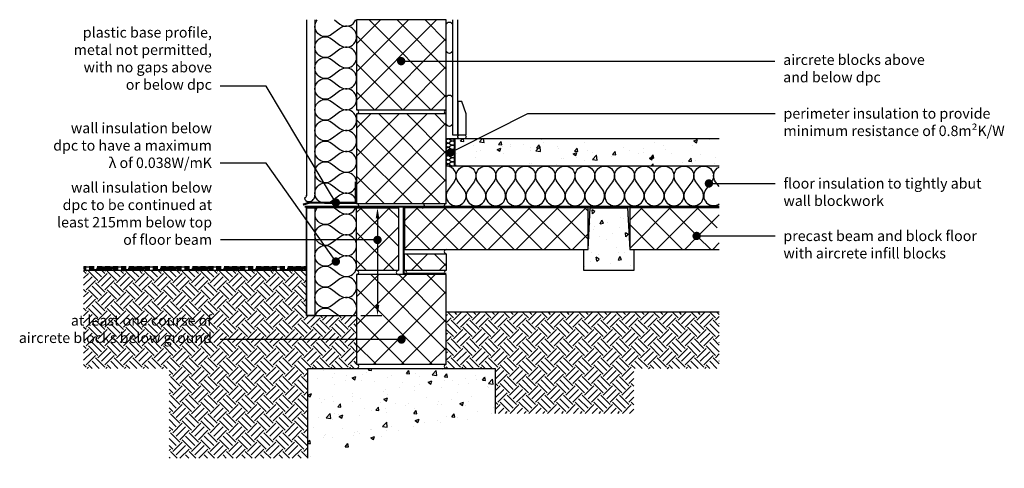
# Model space of a CAD drawing. Units: millimetres. Extents: x -616 to 1746, y 253 to 1328.
import ezdxf
from ezdxf import colors
from ezdxf.entities.mleader import LeaderData, LeaderLine
from ezdxf.math import Vec2, Vec3

# ---------------------------------------------------------------- set-up
doc = ezdxf.new("R2010")
doc.units = ezdxf.units.MM
doc.header["$LTSCALE"] = 0.2
doc.linetypes.add('HIDDEN', pattern=[9.525, 6.35, -3.175])
for name, color, linetype in [('Aircrete', 7, 'Continuous'), ('Concrete Beams', 252, 'Continuous'), ('Concrete Floor', 252, 'Continuous'), ('DPC', 252, 'Continuous'), ('Earth', 252, 'Continuous'), ('Foundations', 252, 'Continuous'), ('Insulation', 252, 'Continuous'), ('Internal Finishes', 252, 'Continuous'), ('Mortar', 252, 'Continuous'), ('Render', 252, 'Continuous'), ('Screed', 252, 'Continuous'), ('TEXT', 7, 'Continuous')]:
    doc.layers.add(name, color=color, linetype=linetype)
doc.styles.get("Standard").update_dxf_attribs({"font": 'arial.ttf', "height": 25})

# ---------------------------------------------------------------- blocks, each defined once
blk = doc.blocks.new('_Dot')
at = {"color": 0, "linetype": 'ByBlock', "lineweight": -2}
blk.add_line((-0.5, 0), (-1, 0), dxfattribs=at)
at = {"color": 0, "linetype": 'ByBlock', "const_width": 0.5}
blk.add_lwpolyline([(-0.25, 0, 1), (0.25, 0, 1)], format="xyb", close=True, dxfattribs=at)

msp = doc.modelspace()

# ---------------------------------------------------------------- hatches: boundary and pattern name
at = {"layer": 'Aircrete'}
h = msp.add_hatch(dxfattribs=at)
h.set_pattern_fill('ANSI37', color=256, scale=15, angle=90)
h.paths.add_polyline_path([(407.2, 1112), (407.2, 1327), (192.2, 1327), (192.2, 1112)])
h = msp.add_hatch(dxfattribs=at)
h.set_pattern_fill('ANSI37', color=256, scale=15, angle=90)
h.paths.add_polyline_path([(407.2, 887), (407.2, 1102), (192.2, 1102), (192.2, 887)])
h = msp.add_hatch(dxfattribs=at)
h.set_pattern_fill('ANSI37', color=256, scale=15, angle=90)
h.paths.add_polyline_path([(292.2, 877), (192.2, 877), (192.2, 849.1, -0.063116), (192.2, 844.4), (192.2, 811.6, -0.063116), (192.2, 806.9), (192.2, 774.1, -0.063116), (192.2, 769.4), (192.2, 736.6, -0.063116), (192.2, 731.9), (192.2, 727), (292.2, 727)])
h = msp.add_hatch(dxfattribs=at)
h.set_pattern_fill('ANSI37', color=256, scale=15, angle=90)
h.paths.add_polyline_path([(747.2, 777), (747.2, 877), (307.2, 877), (307.2, 777)])
h.paths.add_polyline_path([(1002.7, 809.6, -1), (1012.7, 809.6, -1)], flags=16)
h.paths.add_polyline_path([(1062.2, 777), (1062.2, 811.2), (1057.1, 828.7), (1062.2, 841.7), (1062.2, 877), (847.2, 877), (847.2, 777)])
h = msp.add_hatch(dxfattribs=at)
h.set_pattern_fill('ANSI37', color=256, scale=15, angle=90)
h.paths.add_polyline_path([(407.2, 727), (407.2, 767), (307.2, 767), (307.2, 727)])
h = msp.add_hatch(dxfattribs=at)
h.set_pattern_fill('ANSI37', color=256, scale=15, angle=90)
h.paths.add_polyline_path([(407.2, 502), (407.2, 717), (192.2, 717), (192.2, 502)])
at = {"layer": 'Concrete Beams'}
h = msp.add_hatch(dxfattribs=at)
h.set_pattern_fill('AR-CONC', color=256, scale=0.5, angle=45)
h.set_pattern_definition([(95, (-42.79, -297.91), (70.0473, 58.7767), [9.525, -104.775]), (40, (-42.79, -297.91), (-80.009, 55.0884), [7.62, -83.8203]), (145.4514, (-36.95, -293.01), (-9.962, 113.865), [8.095, -89.045]), (91.184, (-60.75, -279.95), (110.705, 80.977), [14.287, -157.162]), (141.636, (-51.52, -273.2), (-3.543, 171.413), [12.143, -133.568]), (36.184, (-60.75, -279.95), (-3.543, 171.413), [11.43, -125.73]), (66, (-47.28, -275.456), (89.76, 17.4476), [9.525, -104.775]), (11, (-47.28, -275.46), (-43.27, 86.9706), [7.62, -83.82]), (116.4514, (-39.8, -274), (46.49, 104.418), [8.095, -89.045]), (82.5, (-42.79, -297.907), (-28.8027, 30.9867), [0, -82.804, 0, -85.09, 0, -84.1375]), (52.5, (-42.79, -297.907), (-11.7949, 59.0435), [0, -48.514, 0, -80.899, 0, -32.0675]), (12.5, (-62.814, -317.933), (49.9639, 45.9131), [0, -31.75, 0, -99.06, 0, -131.445]), (2.5, (-71.795, -326.913), (43.382, 61.3612), [0, -41.275, 0, -65.786, 0, -93.345])])
h.paths.add_polyline_path([(747.2, 777), (737.2, 777), (737.2, 727), (857.2, 727), (857.2, 777), (847.2, 777), (842.2, 877), (752.2, 877)])
h = msp.add_hatch(color=256, dxfattribs=at)
h.dxf.hatch_style = 1
h.paths.add_polyline_path([(752.2, 877), (747.2, 877), (747.2, 777)])
h.paths.add_polyline_path([(847.2, 877), (842.2, 877), (847.2, 777)])
at = {"layer": 'Earth'}
h = msp.add_hatch(dxfattribs=at)
h.set_pattern_fill('HOUND', color=252, scale=2)
h.set_pattern_definition([(0, (0, -111.954), (12.7, 3.175), [50.8, -25.4]), (90, (0, -111.954), (-3.175, -12.7), [50.8, -25.4])])
h.paths.add_polyline_path([(72.2, 727), (72.2, 737), (-462.8, 737), (-462.8, 727)])
at = {"layer": 'Foundations'}
h = msp.add_hatch(dxfattribs=at)
h.set_pattern_fill('EARTH', color=256, scale=5, angle=45)
h.set_pattern_definition([(45, (-5530.6, -2013.5), (4e-15, 44.90128), [31.75, -31.75]), (45, (-5539.018, -2005.082), (4e-15, 44.90128), [31.75, -31.75]), (45, (-5547.437, -1996.663), (4e-15, 44.90128), [31.75, -31.75]), (135, (-5547.437, -1991.05), (-44.90128, 4e-15), [31.75, -31.75]), (135, (-5539.018, -1982.63), (-44.90128, 4e-15), [31.75, -31.75]), (135, (-5530.6, -1974.212), (-44.90128, 4e-15), [31.75, -31.75])])
h.paths.add_polyline_path([(857.2, 492), (1062.2, 492), (1062.2, 627), (407.2, 627), (407.2, 502), (407.2, 492), (524.7, 492), (524.7, 384.5), (857.2, 384.5)])
h.paths.add_polyline_path([(74.7, 492), (192.2, 492), (192.2, 502), (192.2, 619.1), (72.2, 619.1), (72.2, 727), (-462.8, 727), (-462.8, 492), (-257.8, 492), (-257.8, 277.1), (74.7, 277.1)])
h.paths.add_polyline_path([(-496.5, 539), (-146.3, 539), (-146.3, 632.2), (-496.5, 632.2)], flags=9)
h = msp.add_hatch(dxfattribs=at)
h.set_pattern_fill('AR-CONC', color=252, scale=0.5, style=0)
h.set_pattern_definition([(50, (0, 225), (91.092, -7.97), [9.525, -104.775]), (355, (0, 225), (-17.622, 95.528), [7.62, -83.82]), (100.451, (7.59, 224.34), (73.47, 87.559), [8.095, -89.045]), (46.184, (0, 250.4), (135.54, -21.021), [14.287, -157.162]), (96.636, (11.3, 248.65), (118.702, 123.713), [12.143, -133.568]), (351.184, (0, 250.4), (118.702, 123.713), [11.43, -125.73]), (21, (12.7, 244.05), (75.807, -51.133), [9.525, -104.775]), (326, (12.7, 244.05), (30.901, 92.094), [7.62, -83.82]), (71.451, (19.02, 239.79), (106.708, 40.961), [8.095, -89.045]), (37.5, (0, 225), (1.5443, 42.2775), [0, -82.804, 0, -85.09, 0, -84.1375]), (7.5, (0, 225), (33.41, 50.0903), [0, -48.514, 0, -80.899, 0, -32.0675]), (327.5, (-28.32, 225), (67.7953, -2.8644), [0, -31.75, 0, -99.06, 0, -131.445]), (317.5, (-41.02, 225), (74.0646, 12.713), [0, -41.275, 0, -65.786, 0, -93.345])])
h.paths.add_polyline_path([(524.7, 492), (74.7, 492), (74.7, 277.1), (524.7, 384.5)])
at = {"layer": 'Screed'}
h = msp.add_hatch(dxfattribs=at)
h.set_pattern_fill('AR-CONC', color=256, scale=0.5)
h.set_pattern_definition([(50, (-22.79, -332.81), (91.0923, -7.9695), [9.525, -104.775]), (355, (-22.79, -332.81), (-17.6217, 95.5284), [7.62, -83.8203]), (100.4514, (-15.2, -333.475), (73.4706, 87.559), [8.095, -89.045]), (46.184, (-22.79, -307.41), (135.5395, -21.021), [14.287, -157.162]), (96.6356, (-11.5, -309.16), (118.702, 123.713), [12.143, -133.568]), (351.184, (-22.79, -307.41), (118.702, 123.713), [11.43, -125.73]), (21, (-10.09, -313.76), (75.8072, -51.1326), [9.525, -104.775]), (326, (-10.09, -313.76), (30.901, 92.094), [7.62, -83.82]), (71.4514, (-3.77, -318.02), (106.708, 40.9614), [8.095, -89.045]), (37.5, (-22.79, -332.81), (1.5443, 42.2775), [0, -82.804, 0, -85.09, 0, -84.1375]), (7.5, (-22.79, -332.81), (33.4098, 50.0903), [0, -48.514, 0, -80.899, 0, -32.0675]), (327.5, (-51.11, -332.81), (67.7953, -2.8644), [0, -31.75, 0, -99.06, 0, -131.445]), (317.5, (-63.81, -332.81), (74.0646, 12.7132), [0, -41.275, 0, -65.786, 0, -93.345])])
h.paths.add_polyline_path([(1062.2, 977.1), (1057.8, 1010.1), (1062.2, 1042.1), (427.2, 1042.1), (427.2, 977.1)])

# ---------------------------------------------------------------- linework, layer by layer
at = {"layer": 'Aircrete'}
for points in [[(192.2, 1112), (407.2, 1112), (407.2, 1327), (192.2, 1327)], [(192.2, 887), (407.2, 887), (407.2, 1102), (192.2, 1102)], [(192.2, 877), (292.2, 877), (292.2, 727), (192.2, 727)], [(307.2, 777), (747.2, 777), (747.2, 877), (307.2, 877)], [(307.2, 767), (407.2, 767), (407.2, 727), (307.2, 727)], [(192.2, 502), (407.2, 502), (407.2, 717), (192.2, 717)]]:
    msp.add_lwpolyline(points, close=True, dxfattribs=at)
msp.add_lwpolyline([(1062.2, 877), (847.2, 877), (847.2, 777), (1062.2, 777)], dxfattribs=at)
at = {"layer": 'Concrete Beams'}
msp.add_lwpolyline([(752.2, 877), (842.2, 877), (847.2, 777), (857.2, 777), (857.2, 727), (737.2, 727), (737.2, 777), (747.2, 777)], close=True, dxfattribs=at)
at = {"layer": 'Concrete Floor'}
msp.add_line((1062.2, 977.1), (407.2, 977.1), dxfattribs=at)
at = {"layer": 'DPC', "linetype": 'HIDDEN', "const_width": 5}
for points in [[(1062.2, 879.5), (67.2, 879.5)], [(304.7, 877), (304.7, 719.5), (407.2, 719.5)]]:
    msp.add_lwpolyline(points, dxfattribs=at)
at = {"layer": 'Earth'}
msp.add_line((72.2, 727), (-462.8, 727), dxfattribs=at)
at = {"layer": 'Foundations'}
msp.add_line((1062.2, 627), (407.2, 627), dxfattribs=at)
msp.add_lwpolyline([(74.7, 277.1), (74.7, 492), (524.7, 492), (524.7, 384.5)], dxfattribs=at)
at = {"layer": 'Insulation', "color": 7}
for p, q in [((426.2, 939.1), (411.9, 920.1)), ((449.9, 920.1), (435.7, 939.1))]:
    msp.add_line(p, q, dxfattribs=at)
for points in [[(132.2, 1142, -2), (132.2, 1182), (152.2, 1167, 2), (152.2, 1207), (132.2, 1192, -2), (132.2, 1232), (152.2, 1217, 2), (152.2, 1257), (132.2, 1242, -2), (132.2, 1282), (152.2, 1267, 2), (152.2, 1307), (132.2, 1292, -0.870472), (97.3, 1327.2, -0.870472)], [(138.7, 1327.2), (152.2, 1317, 0.485856), (190.2, 1327.2, 0.485856)], [(132.2, 942, -2), (132.2, 982), (152.2, 967, 2), (152.2, 1007), (132.2, 992, -2), (132.2, 1032), (152.2, 1017, 2), (152.2, 1057), (132.2, 1042, -2), (132.2, 1082), (152.2, 1067, 2), (152.2, 1107), (132.2, 1092, -2), (132.2, 1132), (152.2, 1117, 2), (152.2, 1157), (132.2, 1142)], [(415.2, 1013.1, -2), (415.2, 1021.1), (419.2, 1018.1, 2), (419.2, 1026.1), (415.2, 1023.1, -2), (415.2, 1031.1), (419.2, 1028.1, 2), (419.2, 1036.1), (415.2, 1033.1, -2), (415.2, 1041.1), (419.2, 1038.1, 0.618032), (427.2, 1042.1, 0.618032)], [(407.2, 977.1, -0.618034), (415.2, 981.1), (419.2, 978.1, 2), (419.2, 986.1), (415.2, 983.1, -2), (415.2, 991.1), (419.2, 988.1, 2), (419.2, 996.1), (415.2, 993.1, -2), (415.2, 1001.1), (419.2, 998.1, 2), (419.2, 1006.1), (415.2, 1003.1, -2), (415.2, 1011.1), (419.2, 1008.1, 2), (419.2, 1016.1), (415.2, 1013.1)], [(435.7, 939.1, -2), (473.7, 939.1), (459.4, 920.1, 2), (497.4, 920.1), (483.2, 939.1, -2), (521.2, 939.1), (506.9, 920.1, 2), (544.9, 920.1), (530.7, 939.1, -2), (568.7, 939.1), (554.4, 920.1, 2), (592.4, 920.1), (578.2, 939.1, -2), (616.2, 939.1), (601.9, 920.1, 2), (639.9, 920.1), (625.7, 939.1)], [(625.7, 939.1, -2), (663.7, 939.1), (649.4, 920.1, 2), (687.4, 920.1), (673.2, 939.1, -2), (711.2, 939.1), (696.9, 920.1, 2), (734.9, 920.1), (720.7, 939.1, -2), (758.7, 939.1), (744.4, 920.1, 2), (782.4, 920.1), (768.2, 939.1, -2), (806.2, 939.1), (791.9, 920.1, 2), (829.9, 920.1), (815.7, 939.1)], [(815.7, 939.1, -2), (853.7, 939.1), (839.4, 920.1, 2), (877.4, 920.1), (863.2, 939.1, -2), (901.2, 939.1), (886.9, 920.1, 2), (924.9, 920.1), (910.7, 939.1, -2), (948.7, 939.1), (934.4, 920.1, 2), (972.4, 920.1), (958.2, 939.1, -2), (996.2, 939.1), (981.9, 920.1, 2), (1019.9, 920.1), (1005.7, 939.1)], [(1005.7, 939.1, -2), (1043.7, 939.1), (1029.4, 920.1, 0.856769), (1062.2, 886.6, 0.856769)], [(1061.7, 927.8), (1053.2, 939.1, -0.467656), (1061.5, 974.6)], [(192.2, 887, 0.618031), (152.2, 907), (132.2, 892, -2), (132.2, 932), (152.2, 917, 2), (152.2, 957), (132.2, 942)], [(132.2, 742, -2), (132.2, 782), (152.2, 767, 2), (152.2, 807), (132.2, 792, -2), (132.2, 832), (152.2, 817, 2), (152.2, 857), (132.2, 842, -0.8673), (97.2, 877, -0.8673)], [(138.9, 877), (152.2, 867, 0.483916), (190.1, 877, 0.483916)], [(184.7, 619.1, 0.937273), (152.2, 657), (132.2, 642, -2), (132.2, 682), (152.2, 667, 2), (152.2, 707), (132.2, 692, -2), (132.2, 732), (152.2, 717, 2), (152.2, 757), (132.2, 742)], [(93.2, 619.1, -0.522572), (132.2, 632), (149.4, 619.1)]]:
    msp.add_lwpolyline(points, format="xyb", dxfattribs=at)
at = {"layer": 'Insulation'}
for points in [[(407.2, 1042.1), (427.3, 1042.1), (427.3, 977.1), (407.2, 977.1)], [(72.2, 877), (92.2, 877), (92.2, 619.1), (72.2, 619.1)]]:
    msp.add_lwpolyline(points, close=True, dxfattribs=at)
at = {"layer": 'Insulation', "color": 7, "const_width": 5}
msp.add_lwpolyline([(189.7, 939.5), (189.7, 889.5), (79.7, 889.5), (63.2, 884.6)], dxfattribs=at)
at = {"layer": 'Insulation', "color": 7}
for centre, start, end in [((407.2, 953.4), 323.1301, 89.9038), ((430.9, 905.9), 143.1301, 36.8699)]:
    msp.add_arc(centre, 23.8, start, end, dxfattribs=at)
at = {"layer": 'Internal Finishes'}
for p, q in [((422.2, 1327.2), (422.2, 1052.1)), ((434.7, 1052.1), (434.7, 1327.2)), ((422.2, 1052.1), (434.7, 1052.1))]:
    msp.add_line(p, q, dxfattribs=at)
for points in [[(407.2, 1254.6), (407.2, 1314.6, -1), (422.2, 1314.6), (422.2, 1254.6, -1), (407.2, 1254.6)], [(407.2, 1079.6), (407.2, 1139.6, -1), (422.2, 1139.6), (422.2, 1079.6, -1), (407.2, 1079.6)], [(439.7, 1052.1), (449.7, 1052.1, -1), (449.7, 1042.1), (439.7, 1042.1, -1), (439.7, 1052.1, -1.105553)]]:
    msp.add_lwpolyline(points, format="xyb", dxfattribs=at)
msp.add_lwpolyline([(454.7, 1052.1), (454.7, 1102.1), (444.7, 1132.1), (434.7, 1132.1), (434.7, 1052.1)], close=True, dxfattribs=at)
at = {"layer": 'Mortar'}
for centre, start, end in [((192.2, 1107), 270, 90), ((407.2, 1107), 90, 270), ((192.2, 882), 270, 90), ((349.7, 881.9), 270, 90), ((407.2, 882), 90, 270), ((407.2, 772), 90, 270), ((192.2, 722), 270, 90), ((292.2, 722), 90, 270), ((307.2, 722), 270, 90), ((407.2, 722), 90, 270), ((192.2, 497), 270, 90), ((407.2, 497), 90, 270)]:
    msp.add_arc(centre, 5, start, end, dxfattribs=at)
at = {"layer": 'Render'}
for p, q in [((72.2, 1327.7), (72.2, 906)), ((92.2, 1327.7), (92.2, 906)), ((192.2, 877), (72.2, 877)), ((192.2, 887), (117.2, 887)), ((72.2, 619.1), (192.2, 619.1))]:
    msp.add_line(p, q, dxfattribs=at)
at = {"layer": 'Render', "color": 252}
for p, q in [((72.2, 877), (72.2, 619.1)), ((92.2, 877), (92.2, 619.1))]:
    msp.add_line(p, q, dxfattribs=at)
at = {"layer": 'Render'}
for centre, radius, start, end in [((66.2, 906.8), 6.05, 275.6281, 8.0797), ((76.8, 902.1), 10.1, 187.5811, 273.5062), ((77.4, 906.8), 14.8, 270.0299, 3.2501)]:
    msp.add_arc(centre, radius, start, end, dxfattribs=at)
at = {"layer": 'Screed'}
for p, q in [((1062.2, 1042.1), (407.2, 1042.1)), ((427.3, 977.1), (427.3, 1042.1))]:
    msp.add_line(p, q, dxfattribs=at)
at = {"layer": 'TEXT'}
for p, q in [((242.2, 852), (242.2, 644.1)), ((202.2, 619.1), (252.2, 619.1))]:
    msp.add_line(p, q, dxfattribs=at)
for points in [[(238, 852), (246.4, 852), (242.2, 877)], [(238, 644.1), (246.4, 644.1), (242.2, 619.1)]]:
    msp.add_solid(points, dxfattribs=at)

# ---------------------------------------------------------------- leaders
ml = msp.add_multileader_mtext('Standard', dxfattribs=at)
ml.set_content('plastic base profile,\\Pmetal not permitted,\\Pwith no gaps above\\Por below dpc', color=256)
ml.set_leader_properties()
ml.set_arrow_properties(name='DOT')
ml.build(insert=Vec2(0, 0))
ml.multileader.update_dxf_attribs({"has_dogleg": 0, "text_right_attachment_type": 3, "dogleg_length": 0.36, "arrow_head_size": 20})
ctx = ml.context
ctx.base_point, ctx.char_height, ctx.arrow_head_size, ctx.landing_gap_size, ctx.plane_origin = Vec3(-478.3, 1293.9), 25, 20, 20, Vec3(142.2, 889.5)
ctx.right_attachment, ctx.text_align_type = 3, 2
notes = []
notes.append((ctx, [(0, (1, 1, 0), (-134.7, 1168.4), (-1, 0), 0.36, [(0, [(142.2, 889.5), (-24.6, 1168.4)], 0, [])])]))
ctx.mtext.insert, ctx.mtext.alignment, ctx.mtext.flow_direction = Vec3(-155.1, 1309.8), 3, 5
ml = msp.add_multileader_mtext('Standard', dxfattribs=at)
ml.set_content('aircrete blocks above\\Pand below dpc', color=256)
ml.set_leader_properties()
ml.set_arrow_properties(name='DOT')
ml.build(insert=Vec2(0, 0))
ml.multileader.update_dxf_attribs({"has_dogleg": 0, "text_right_attachment_type": 3, "dogleg_length": 0.36, "arrow_head_size": 20})
ctx = ml.context
ctx.base_point, ctx.char_height, ctx.arrow_head_size, ctx.landing_gap_size, ctx.plane_origin = Vec3(1195.5, 1228.4), 25, 20, 20, Vec3(299, 1228.4)
ctx.right_attachment = 3
notes.append((ctx, [(0, (1, 1, 0), (1195.1, 1228.4), (1, 0), 0.36, [(0, [(299, 1228.4)], 0, [])])]))
ctx.mtext.insert, ctx.mtext.flow_direction = Vec3(1215.5, 1244.3), 5
ml = msp.add_multileader_mtext('Standard', dxfattribs=at)
ml.set_content('perimeter insulation to provide\\Pminimum resistance of 0.8m²K/W', color=256)
ml.set_leader_properties()
ml.set_arrow_properties(name='DOT')
ml.build(insert=Vec2(0, 0))
ml.multileader.update_dxf_attribs({"has_dogleg": 0, "text_right_attachment_type": 3, "dogleg_length": 0.36, "arrow_head_size": 20})
ctx = ml.context
ctx.base_point, ctx.char_height, ctx.arrow_head_size, ctx.landing_gap_size, ctx.plane_origin = Vec3(1196.2, 1102.9), 25, 20, 20, Vec3(417.3, 1009.6)
ctx.right_attachment = 3
notes.append((ctx, [(0, (1, 1, 0), (1195.9, 1102.9), (1, 0), 0.36, [(0, [(417.3, 1009.6), (602.6, 1102.9)], 0, [])])]))
ctx.mtext.insert, ctx.mtext.flow_direction = Vec3(1216.2, 1115.6), 5
ml = msp.add_multileader_mtext('Standard', dxfattribs=at)
ml.set_content('wall insulation below\\Pdpc to have a maximum\\Pλ of 0.038W/mK', color=256)
ml.set_leader_properties()
ml.set_arrow_properties(name='DOT')
ml.build(insert=Vec2(0, 0))
ml.multileader.update_dxf_attribs({"has_dogleg": 0, "text_right_attachment_type": 3, "dogleg_length": 0.36, "arrow_head_size": 20})
ctx = ml.context
ctx.base_point, ctx.char_height, ctx.arrow_head_size, ctx.landing_gap_size, ctx.plane_origin = Vec3(-542.4, 1068), 25, 20, 20, Vec3(142.2, 748.1)
ctx.right_attachment, ctx.text_align_type = 3, 2
notes.append((ctx, [(0, (1, 1, 0), (-134.7, 984.2), (-1, 0), 0.36, [(0, [(142.2, 748.1), (-24.6, 984.2)], 0, [])])]))
ctx.mtext.insert, ctx.mtext.alignment, ctx.mtext.flow_direction = Vec3(-155.1, 1080.7), 3, 5
ml = msp.add_multileader_mtext('Standard', dxfattribs=at)
ml.set_content('floor insulation to tightly abut\\Pwall blockwork', color=256)
ml.set_leader_properties()
ml.set_arrow_properties(name='DOT')
ml.build(insert=Vec2(0, 0))
ml.multileader.update_dxf_attribs({"has_dogleg": 0, "text_right_attachment_type": 3, "dogleg_length": 0.36, "arrow_head_size": 20})
ctx = ml.context
ctx.base_point, ctx.char_height, ctx.arrow_head_size, ctx.landing_gap_size, ctx.plane_origin = Vec3(1195.9, 935.4), 25, 20, 20, Vec3(1037.2, 935.4)
ctx.right_attachment = 3
notes.append((ctx, [(0, (1, 1, 0), (1195.5, 935.4), (1, 0), 0.36, [(0, [(1037.2, 935.4)], 0, [])])]))
ctx.mtext.insert, ctx.mtext.flow_direction = Vec3(1215.9, 948.1), 5
ml = msp.add_multileader_mtext('Standard', dxfattribs=at)
ml.set_content('wall insulation below\\Pdpc to be continued at\\Pleast 215mm below top\\Pof floor beam', color=256)
ml.set_leader_properties()
ml.set_arrow_properties(name='DOT')
ml.build(insert=Vec2(0, 0))
ml.multileader.update_dxf_attribs({"has_dogleg": 0, "text_right_attachment_type": 3, "dogleg_length": 0.36, "arrow_head_size": 20})
ctx = ml.context
ctx.base_point, ctx.char_height, ctx.arrow_head_size, ctx.landing_gap_size, ctx.plane_origin = Vec3(-530.2, 925.6), 25, 20, 20, Vec3(242.2, 800.1)
ctx.right_attachment, ctx.text_align_type = 3, 2
notes.append((ctx, [(0, (1, 1, 0), (-134.4, 800.1), (-1, 0), 0.36, [(0, [(242.2, 800.1)], 0, [])])]))
ctx.mtext.insert, ctx.mtext.alignment, ctx.mtext.flow_direction = Vec3(-154.7, 938.3), 3, 5
ml = msp.add_multileader_mtext('Standard', dxfattribs=at)
ml.set_content('precast beam and block floor\\Pwith aircrete infill blocks', color=256)
ml.set_leader_properties()
ml.set_arrow_properties(name='DOT')
ml.build(insert=Vec2(0, 0))
ml.multileader.update_dxf_attribs({"has_dogleg": 0, "text_right_attachment_type": 3, "dogleg_length": 0.36, "arrow_head_size": 20})
ctx = ml.context
ctx.base_point, ctx.char_height, ctx.arrow_head_size, ctx.landing_gap_size, ctx.plane_origin = Vec3(1195.9, 809.6), 25, 20, 20, Vec3(1007.7, 809.6)
ctx.right_attachment = 3
notes.append((ctx, [(0, (1, 1, 0), (1195.5, 809.6), (1, 0), 0.36, [(0, [(1007.7, 809.6)], 0, [])])]))
ctx.mtext.insert, ctx.mtext.flow_direction = Vec3(1215.9, 822.3), 5
ml = msp.add_multileader_mtext('Standard', dxfattribs=at)
ml.set_content('at least one course of\\Paircrete blocks below ground', color=256)
ml.set_leader_properties()
ml.set_arrow_properties(name='DOT')
ml.build(insert=Vec2(0, 0))
ml.multileader.update_dxf_attribs({"has_dogleg": 0, "text_right_attachment_type": 3, "dogleg_length": 0.36, "arrow_head_size": 20})
ctx = ml.context
ctx.base_point, ctx.char_height, ctx.arrow_head_size, ctx.landing_gap_size, ctx.plane_origin = Vec3(-615.9, 603.5), 25, 20, 20, Vec3(299.7, 561.4)
ctx.right_attachment, ctx.text_align_type = 3, 2
notes.append((ctx, [(0, (1, 1, 0), (-134.7, 561.4), (-1, 0), 0.36, [(0, [(299.7, 561.4)], 0, [])])]))
ctx.mtext.insert, ctx.mtext.alignment, ctx.mtext.flow_direction = Vec3(-155.1, 619.7), 3, 5
for ctx, leaders in notes:
    for number, flags, end, landing, length, lines in leaders:
        leader = LeaderData()
        leader.index, (leader.has_last_leader_line, leader.has_dogleg_vector, leader.attachment_direction) = number, flags
        leader.last_leader_point, leader.dogleg_vector, leader.dogleg_length = Vec3(end), Vec3(landing), length
        for number, points, colour, breaks in lines:
            line = LeaderLine()
            line.index, line.vertices, line.color, line.breaks = number, Vec3.list(points), colors.encode_raw_color(colour), breaks
            leader.lines.append(line)
        ctx.leaders.append(leader)

doc.saveas('drawing.dxf')
